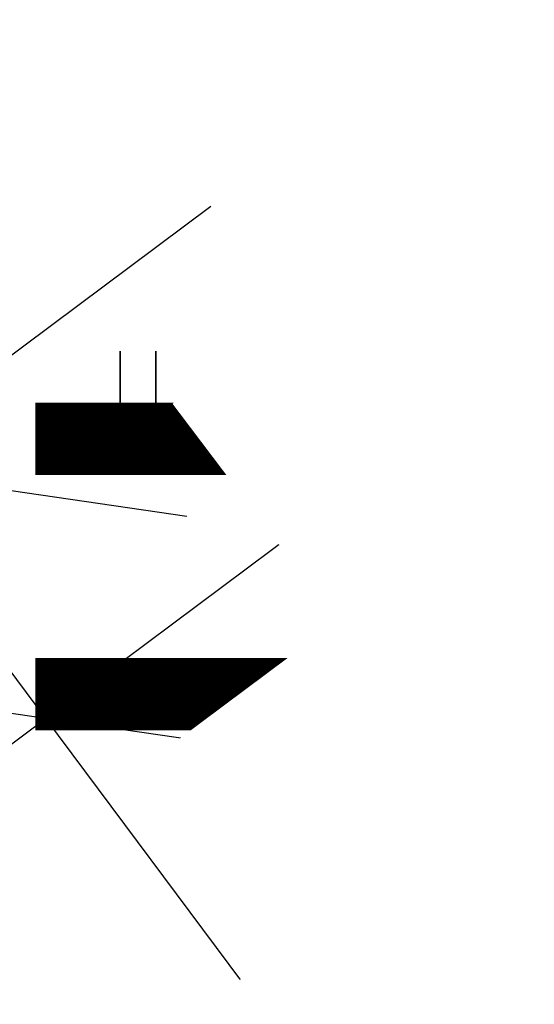
# Model space of a CAD drawing. Extents: x 546529 to 569310, y 6559450 to 6582231.
# Drawn here: x 550938 to 550945, y 6579872 to 6579885 of the extents above; entities that cross this region are included whole.
import ezdxf

# ---------------------------------------------------------------- set-up
doc = ezdxf.new("R2010")
doc.units = 0
doc.header["$MEASUREMENT"] = 0
doc.header["$XCLIPFRAME"] = 2
for name, pattern in [('KOLVIK', [1.25, 0.25, -1]), ('Krundi hoonestusala', [3.5, 2, -0.5, 0.5, -0.5]), ('Wipeout_Contour', [1, 0, -1])]:
    doc.linetypes.add(name, pattern=pattern)
for name, color, linetype in [('AED', 7, 'Continuous'), ('HALJASTUS', 7, 'Continuous'), ('HOONE', 7, 'Continuous'), ('Hoonestusala', 7, 'Continuous'), ('Istutatav k_rghaljastus', 7, 'Continuous'), ('Kontaktvööndi alus', 7, 'Continuous'), ('KORGUS', 7, 'Continuous'), ('M__tketid', 7, 'Continuous'), ('PIIR', 7, 'Continuous'), ('Piir_planeeringu ala.DP', 7, 'Continuous'), ('Piirangud', 7, 'Continuous'), ('PUU', 7, 'Continuous'), ('Situatsiooniskeemi alus', 7, 'Continuous'), ('Situatsiooniskeemi asjad', 7, 'Continuous'), ('TEE', 7, 'Continuous'), ('Uus hoonestus', 7, 'Continuous'), ('Uuspiir', 7, 'Continuous')]:
    doc.layers.add(name, color=color, linetype=linetype)
doc.styles.add('GENERATED_STYLE_4', font='txt', dxfattribs={"width": 0.92})
doc.styles.get("Standard").update_dxf_attribs({"font": 'txt', "bigfont": 'BIGFONT.SHX'})
doc.linetypes.add('aed', pattern='A,0,[9,01 Situatsiooniskeem1.Shx,S=0.396825,R=0,X=0,Y=0],-50,0', length=50)
doc.linetypes.add('Piir_Planeeringu ala', pattern='A,0,[1,01 Situatsiooniskeem1.Shx,S=0.277778,R=0,X=0,Y=0],-41,0', length=41)
doc.dimstyles.new('GENERATED_STYLE__2', dxfattribs={"dimtxt": 10, "dimasz": 5.7, "dimexe": 0.18, "dimexo": 0, "dimgap": 0.09, "dimtad": 1, "dimdec": 1, "dimzin": 0, "dimdsep": 46, "dimtxsty": 'GENERATED_STYLE_4', "dimblk": 'ARROWHEAD_6', "dimblk1": 'ARROWHEAD_6', "dimblk2": 'ARROWHEAD_6', "dimcen": 0.09, "dimclrd": 7, "dimclre": 7, "dimclrt": 7, "dimadec": 0, "dimazin": 0, "dimtfac": 1, "dimtdec": 4, "dimtmove": 0, "dimatfit": 3, "dimfxl": 0, "dimtolj": 1, "dimtzin": 0, "dimarcsym": 0})
doc.dimstyles.new('GENERATED_STYLE__3', dxfattribs={"dimtxt": 10, "dimasz": 5.7, "dimexe": 0.18, "dimexo": 0, "dimgap": 0.09, "dimtad": 1, "dimdec": 1, "dimzin": 0, "dimdsep": 46, "dimtxsty": 'Standard', "dimblk": 'ARROWHEAD_6', "dimblk1": 'ARROWHEAD_6', "dimblk2": 'ARROWHEAD_6', "dimcen": 0.09, "dimclrd": 7, "dimclre": 7, "dimclrt": 7, "dimadec": 0, "dimazin": 0, "dimtfac": 1, "dimtdec": 4, "dimtmove": 0, "dimatfit": 3, "dimfxl": 0, "dimtolj": 1, "dimtzin": 0, "dimarcsym": 0})
picture_1 = doc.add_image_def('image1.tif', size_in_pixel=(1280, 757))

# ---------------------------------------------------------------- blocks, each defined once
blk = doc.blocks.new('Tree 3D 01')
at = {"layer": 'Istutatav k_rghaljastus', "linetype": 'Continuous', "lineweight": 0}
blk.add_hatch(color=97, dxfattribs=at).paths.add_polyline_path([(-0.295, -1.899), (-0.163, -1.923), (-0.103, -1.863), (-0.061, -1.851), (0.005, -1.857), (-0.007, -1.911), (0.059, -1.893), (0.047, -1.827), (0.041, -1.761), (0.089, -1.803), (0.107, -1.857), (0.167, -1.833), (0.245, -1.869), (0.287, -1.893), (0.261, -1.924), (0.345, -1.908), (0.335, -1.875), (0.359, -1.845), (0.433, -1.887), (0.461, -1.935), (0.503, -1.947), (0.557, -1.911), (0.545, -1.887), (0.647, -1.779), (0.701, -1.749), (0.793, -1.754), (0.784, -1.785), (0.79, -1.815), (0.844, -1.779), (0.814, -1.689), (0.778, -1.641), (0.838, -1.623), (0.874, -1.647), (0.85, -1.683), (0.915, -1.69), (0.976, -1.701), (0.994, -1.581), (1.073, -1.589), (1.123, -1.552), (1.095, -1.468), (1.06, -1.433), (1.086, -1.398), (1.13, -1.407), (1.182, -1.459), (1.287, -1.468), (1.339, -1.433), (1.444, -1.162), (1.785, -0.796), (1.907, -0.446), (1.895, -0.178), (1.855, 0.226), (1.933, 0.444), (1.977, 0.444), (1.994, 0.496), (1.942, 0.54), (1.82, 0.776), (1.689, 1.011), (1.601, 1.011), (1.567, 1.049), (1.608, 1.063), (1.636, 1.099), (1.575, 1.195), (1.339, 1.334), (1.182, 1.465), (1.104, 1.684), (0.892, 1.849), (0.784, 1.873), (0.695, 1.807), (0.593, 1.915), (0.305, 1.987), (0.085, 1.989), (-0.301, 1.891), (-0.373, 1.873), (-0.547, 1.873), (-0.684, 1.843), (-0.864, 1.765), (-1.038, 1.687), (-1.174, 1.656), (-1.38, 1.429), (-1.518, 1.231), (-1.536, 1.165), (-1.554, 1.189), (-1.59, 1.183), (-1.584, 1.129), (-1.638, 1.069), (-1.65, 0.925), (-1.71, 0.853), (-1.716, 0.692), (-1.716, 0.578), (-1.794, 0.476), (-1.836, 0.428), (-1.8, 0.392), (-1.788, 0.434), (-1.74, 0.452), (-1.728, 0.356), (-1.842, 0.23), (-1.956, 0.146), (-1.992, 0.038), (-1.956, -0.016), (-1.878, -0.034), (-1.854, -0.064), (-1.926, -0.112), (-1.878, -0.172), (-1.914, -0.196), (-1.962, -0.166), (-1.932, -0.25), (-1.842, -0.286), (-1.871, -0.386), (-1.92, -0.411), (-1.91, -0.464), (-1.861, -0.469), (-1.847, -0.508), (-1.891, -0.538), (-1.871, -0.606), (-1.842, -0.582), (-1.793, -0.606), (-1.788, -0.66), (-1.832, -0.684), (-1.798, -0.747), (-1.764, -0.738), (-1.774, -0.816), (-1.817, -0.811), (-1.881, -0.84), (-1.881, -0.908), (-1.847, -0.928), (-1.823, -0.882), (-1.833, -0.862), (-1.808, -0.85), (-1.764, -0.884), (-1.72, -0.869), (-1.7, -0.908), (-1.725, -0.947), (-1.671, -1.011), (-1.7, -1.035), (-1.749, -1.084), (-1.705, -1.172), (-1.662, -1.142), (-1.661, -1.084), (-1.598, -1.074), (-1.593, -1.147), (-1.539, -1.167), (-1.446, -1.149), (-1.404, -1.161), (-1.338, -1.179), (-1.32, -1.245), (-1.38, -1.263), (-1.47, -1.227), (-1.506, -1.269), (-1.47, -1.311), (-1.458, -1.281), (-1.404, -1.287), (-1.398, -1.329), (-1.404, -1.389), (-1.344, -1.401), (-1.35, -1.359), (-1.32, -1.323), (-1.194, -1.335), (-1.188, -1.383), (-1.236, -1.419), (-1.236, -1.479), (-1.158, -1.437), (-1.068, -1.425), (-1.02, -1.449), (-1.05, -1.485), (-1.104, -1.485), (-1.068, -1.533), (-0.996, -1.527), (-0.936, -1.497), (-0.954, -1.545), (-0.948, -1.593), (-0.876, -1.599), (-0.888, -1.551), (-0.81, -1.545), (-0.774, -1.599), (-0.768, -1.659), (-0.822, -1.671), (-0.858, -1.659), (-0.888, -1.695), (-0.816, -1.761), (-0.69, -1.743), (-0.642, -1.827), (-0.571, -1.785), (-0.487, -1.815), (-0.349, -1.809), (-0.277, -1.815), (-0.277, -1.845), (-0.325, -1.851)], flags=0)
at = {"layer": 'Istutatav k_rghaljastus', "linetype": 'Continuous'}
for p, q in [((-0.301, 1.891), (0.085, 1.989)), ((0.085, 1.989), (0.305, 1.987)), ((0.305, 1.987), (0.593, 1.915)), ((0.593, 1.915), (0.695, 1.807)), ((-0.864, 1.765), (-0.684, 1.843)), ((-0.684, 1.843), (-0.547, 1.873)), ((-0.547, 1.873), (-0.373, 1.873)), ((-0.373, 1.873), (-0.301, 1.891)), ((0.695, 1.807), (0.784, 1.873)), ((0.784, 1.873), (0.892, 1.849)), ((0.892, 1.849), (1.104, 1.684)), ((-1.38, 1.429), (-1.174, 1.656)), ((-1.174, 1.656), (-1.038, 1.687)), ((-1.038, 1.687), (-0.864, 1.765)), ((1.104, 1.684), (1.182, 1.465)), ((-1.518, 1.231), (-1.38, 1.429)), ((1.182, 1.465), (1.339, 1.334)), ((1.339, 1.334), (1.575, 1.195)), ((-1.59, 1.183), (-1.554, 1.189)), ((-1.584, 1.129), (-1.59, 1.183)), ((-1.554, 1.189), (-1.536, 1.165)), ((-1.536, 1.165), (-1.518, 1.231)), ((1.575, 1.195), (1.636, 1.099)), ((-1.65, 0.925), (-1.638, 1.069)), ((-1.638, 1.069), (-1.584, 1.129)), ((1.608, 1.063), (1.567, 1.049)), ((1.567, 1.049), (1.601, 1.011)), ((1.601, 1.011), (1.689, 1.011)), ((1.636, 1.099), (1.608, 1.063)), ((1.689, 1.011), (1.82, 0.776)), ((-1.71, 0.853), (-1.65, 0.925)), ((-1.716, 0.692), (-1.71, 0.853)), ((1.82, 0.776), (1.942, 0.54)), ((-1.716, 0.578), (-1.716, 0.692)), ((-1.794, 0.476), (-1.716, 0.578)), ((1.942, 0.54), (1.994, 0.496)), ((-1.836, 0.428), (-1.794, 0.476)), ((-1.8, 0.392), (-1.836, 0.428)), ((-1.788, 0.434), (-1.8, 0.392)), ((-1.74, 0.452), (-1.788, 0.434)), ((-1.728, 0.356), (-1.74, 0.452)), ((1.933, 0.444), (1.855, 0.226)), ((1.977, 0.444), (1.933, 0.444)), ((1.994, 0.496), (1.977, 0.444)), ((-1.842, 0.23), (-1.728, 0.356)), ((-1.992, 0.038), (-1.956, 0.146)), ((-1.956, 0.146), (-1.842, 0.23)), ((1.855, 0.226), (1.895, -0.178)), ((-1.956, -0.016), (-1.992, 0.038)), ((-1.878, -0.034), (-1.956, -0.016)), ((-1.926, -0.112), (-1.854, -0.064)), ((-1.878, -0.172), (-1.926, -0.112)), ((-1.854, -0.064), (-1.776, -0.1)), ((-1.932, -0.25), (-1.962, -0.166)), ((-1.962, -0.166), (-1.914, -0.196)), ((-1.842, -0.286), (-1.932, -0.25)), ((-1.914, -0.196), (-1.878, -0.172)), ((1.895, -0.178), (1.907, -0.446)), ((-1.758, -0.274), (-1.842, -0.286)), ((-1.788, -0.358), (-1.746, -0.346)), ((-1.782, -0.406), (-1.788, -0.358)), ((-1.716, -0.316), (-1.758, -0.274)), ((-1.746, -0.346), (-1.722, -0.376)), ((-1.722, -0.376), (-1.716, -0.316)), ((-1.871, -0.386), (-1.92, -0.411)), ((-1.92, -0.411), (-1.91, -0.464)), ((-1.91, -0.464), (-1.861, -0.469)), ((-1.876, -0.435), (-1.861, -0.406)), ((-1.861, -0.469), (-1.876, -0.435)), ((-1.861, -0.406), (-1.871, -0.386)), ((-1.746, -0.514), (-1.782, -0.406)), ((1.907, -0.446), (1.785, -0.796)), ((-1.847, -0.508), (-1.891, -0.538)), ((-1.891, -0.538), (-1.871, -0.606)), ((-1.871, -0.606), (-1.842, -0.582)), ((-1.842, -0.582), (-1.793, -0.606)), ((-1.793, -0.606), (-1.788, -0.66)), ((-1.758, -0.568), (-1.746, -0.514)), ((-1.662, -0.658), (-1.758, -0.568)), ((-1.788, -0.66), (-1.832, -0.684)), ((-1.832, -0.684), (-1.798, -0.747)), ((-1.798, -0.747), (-1.764, -0.738)), ((-1.764, -0.738), (-1.749, -0.689)), ((-1.749, -0.689), (-1.715, -0.645)), ((-1.817, -0.811), (-1.881, -0.84)), ((-1.881, -0.84), (-1.881, -0.908)), ((-1.847, -0.928), (-1.823, -0.882)), ((-1.833, -0.862), (-1.808, -0.85)), ((-1.823, -0.882), (-1.833, -0.862)), ((-1.774, -0.816), (-1.817, -0.811)), ((-1.808, -0.85), (-1.764, -0.884)), ((-1.764, -0.884), (-1.72, -0.869)), ((-1.72, -0.869), (-1.7, -0.908)), ((-1.566, -0.891), (-1.506, -0.843)), ((-1.506, -0.843), (-1.536, -0.777)), ((1.785, -0.796), (1.444, -1.162)), ((-1.881, -0.908), (-1.847, -0.928)), ((-1.7, -0.908), (-1.725, -0.947)), ((-1.725, -0.947), (-1.671, -1.011)), ((-1.596, -0.921), (-1.566, -0.891)), ((-1.548, -0.945), (-1.596, -0.921)), ((-1.488, -0.909), (-1.548, -0.945)), ((-1.434, -0.933), (-1.488, -0.909)), ((-1.482, -0.993), (-1.464, -0.951)), ((-1.428, -0.975), (-1.482, -0.993)), ((-1.464, -0.951), (-1.434, -0.933)), ((-1.416, -1.017), (-1.428, -0.975)), ((-1.7, -1.035), (-1.749, -1.084)), ((-1.749, -1.084), (-1.705, -1.172)), ((-1.671, -1.011), (-1.7, -1.035)), ((-1.662, -1.142), (-1.661, -1.084)), ((-1.661, -1.084), (-1.598, -1.074)), ((-1.598, -1.074), (-1.593, -1.147)), ((-1.428, -1.107), (-1.464, -1.053)), ((-1.464, -1.053), (-1.38, -1.065)), ((-1.446, -1.149), (-1.428, -1.107)), ((-1.356, -1.029), (-1.416, -1.017)), ((-1.38, -1.065), (-1.368, -1.107)), ((-1.368, -1.107), (-1.338, -1.077)), ((-1.338, -1.077), (-1.356, -1.029)), ((-1.188, -1.071), (-1.218, -1.131)), ((-1.218, -1.131), (-1.17, -1.173)), ((-1.17, -1.173), (-1.188, -1.071)), ((-1.076, -1.103), (-1.091, -1.162)), ((-1.032, -1.128), (-1.076, -1.103)), ((-0.983, -1.157), (-1.032, -1.128)), ((-1.705, -1.172), (-1.662, -1.142)), ((-1.593, -1.147), (-1.539, -1.167)), ((-1.47, -1.227), (-1.506, -1.269)), ((-1.38, -1.263), (-1.47, -1.227)), ((-1.404, -1.161), (-1.446, -1.149)), ((-1.338, -1.179), (-1.404, -1.161)), ((-1.32, -1.245), (-1.38, -1.263)), ((-1.23, -1.281), (-1.338, -1.179)), ((-1.091, -1.162), (-1.061, -1.235)), ((-1.061, -1.235), (-1.052, -1.186)), ((-1.052, -1.186), (-1.003, -1.196)), ((-1.003, -1.196), (-0.978, -1.284)), ((-0.964, -1.216), (-0.983, -1.157)), ((-0.944, -1.22), (-0.964, -1.216)), ((-0.905, -1.22), (-0.944, -1.22)), ((-0.896, -1.289), (-0.905, -1.22)), ((1.444, -1.162), (1.339, -1.433)), ((-1.506, -1.269), (-1.47, -1.311)), ((-1.47, -1.311), (-1.458, -1.281)), ((-1.458, -1.281), (-1.404, -1.287)), ((-1.404, -1.287), (-1.398, -1.329)), ((-1.398, -1.329), (-1.404, -1.389)), ((-1.404, -1.389), (-1.344, -1.401)), ((-1.35, -1.359), (-1.32, -1.323)), ((-1.344, -1.401), (-1.35, -1.359)), ((-1.236, -1.419), (-1.188, -1.383)), ((-1.194, -1.335), (-1.23, -1.281)), ((-1.188, -1.383), (-1.194, -1.335)), ((-0.978, -1.284), (-0.896, -1.289)), ((-1.236, -1.479), (-1.236, -1.419)), ((-1.158, -1.437), (-1.236, -1.479)), ((-1.068, -1.425), (-1.158, -1.437)), ((-1.068, -1.533), (-1.104, -1.485)), ((-1.104, -1.485), (-1.05, -1.485)), ((-1.02, -1.449), (-1.068, -1.425)), ((-1.05, -1.485), (-1.02, -1.449)), ((-0.954, -1.545), (-0.936, -1.497)), ((-0.936, -1.497), (-0.882, -1.473)), ((-0.882, -1.473), (-0.84, -1.449)), ((-0.84, -1.449), (-0.864, -1.431)), ((1.086, -1.398), (1.06, -1.433)), ((1.06, -1.433), (1.095, -1.468)), ((1.13, -1.407), (1.086, -1.398)), ((1.095, -1.468), (1.123, -1.552)), ((1.182, -1.459), (1.13, -1.407)), ((1.287, -1.468), (1.182, -1.459)), ((1.339, -1.433), (1.287, -1.468)), ((-0.996, -1.527), (-1.068, -1.533)), ((-0.948, -1.593), (-0.954, -1.545)), ((-0.876, -1.599), (-0.948, -1.593)), ((-0.81, -1.545), (-0.888, -1.551)), ((-0.888, -1.551), (-0.876, -1.599)), ((-0.774, -1.599), (-0.81, -1.545)), ((-0.768, -1.659), (-0.774, -1.599)), ((0.838, -1.623), (0.778, -1.641)), ((0.778, -1.641), (0.814, -1.689)), ((0.874, -1.647), (0.838, -1.623)), ((0.994, -1.581), (0.976, -1.701)), ((1.073, -1.589), (0.994, -1.581)), ((1.123, -1.552), (1.073, -1.589)), ((-0.984, -1.647), (-1.038, -1.647)), ((-1.038, -1.647), (-1.034, -1.7)), ((-1.034, -1.7), (-0.964, -1.737)), ((-0.948, -1.683), (-0.984, -1.647)), ((-0.964, -1.737), (-0.948, -1.683)), ((-0.888, -1.695), (-0.858, -1.659)), ((-0.816, -1.761), (-0.888, -1.695)), ((-0.858, -1.659), (-0.822, -1.671)), ((-0.822, -1.671), (-0.768, -1.659)), ((-0.69, -1.743), (-0.816, -1.761)), ((-0.642, -1.827), (-0.69, -1.743)), ((-0.205, -1.779), (-0.193, -1.719)), ((-0.193, -1.719), (-0.145, -1.695)), ((-0.145, -1.695), (-0.097, -1.707)), ((0.089, -1.803), (0.041, -1.761)), ((0.041, -1.761), (0.047, -1.827)), ((0.701, -1.749), (0.647, -1.779)), ((0.793, -1.754), (0.701, -1.749)), ((0.784, -1.785), (0.793, -1.754)), ((0.814, -1.689), (0.844, -1.779)), ((0.85, -1.683), (0.874, -1.647)), ((0.915, -1.69), (0.85, -1.683)), ((0.976, -1.701), (0.915, -1.69)), ((-0.571, -1.785), (-0.642, -1.827)), ((-0.487, -1.815), (-0.571, -1.785)), ((-0.349, -1.809), (-0.487, -1.815)), ((-0.277, -1.815), (-0.349, -1.809)), ((-0.325, -1.851), (-0.277, -1.845)), ((-0.295, -1.899), (-0.325, -1.851)), ((-0.277, -1.845), (-0.277, -1.815)), ((-0.169, -1.815), (-0.205, -1.779)), ((-0.073, -1.803), (-0.169, -1.815)), ((-0.103, -1.863), (-0.163, -1.923)), ((-0.061, -1.851), (-0.073, -1.803)), ((0.005, -1.857), (-0.061, -1.851)), ((-0.007, -1.911), (0.005, -1.857)), ((0.059, -1.893), (-0.007, -1.911)), ((0.047, -1.827), (0.059, -1.893)), ((0.107, -1.857), (0.089, -1.803)), ((0.167, -1.833), (0.107, -1.857)), ((0.245, -1.869), (0.167, -1.833)), ((0.287, -1.893), (0.245, -1.869)), ((0.261, -1.924), (0.287, -1.893)), ((0.359, -1.845), (0.335, -1.875)), ((0.335, -1.875), (0.345, -1.908)), ((0.433, -1.887), (0.359, -1.845)), ((0.461, -1.935), (0.433, -1.887)), ((0.647, -1.779), (0.545, -1.887)), ((0.545, -1.887), (0.557, -1.911)), ((0.79, -1.815), (0.784, -1.785)), ((0.844, -1.779), (0.79, -1.815)), ((-0.163, -1.923), (-0.295, -1.899)), ((0.119, -1.917), (0.083, -1.995)), ((0.083, -1.995), (0.161, -1.971)), ((0.161, -1.917), (0.119, -1.917)), ((0.161, -1.971), (0.161, -1.917)), ((0.345, -1.908), (0.261, -1.924)), ((0.503, -1.947), (0.461, -1.935)), ((0.557, -1.911), (0.503, -1.947))]:
    blk.add_line(p, q, dxfattribs=at)
blk = doc.blocks.new('*D20', base_point=(516070.962, 6163380.133))
at = {"layer": 'M__tketid', "linetype": 'Continuous'}
for p, q in [((550944.661, 6579899.669), (550951.388, 6579890.651)), ((550947.414, 6579890.961), (550948.635, 6579899.358)), ((550951.631, 6579897.851), (550948.025, 6579895.16)), ((550948.025, 6579895.16), (550920.747, 6579874.81)), ((550917.383, 6579879.319), (550924.11, 6579870.302)), ((550921.357, 6579879.009), (550920.136, 6579870.612)), ((550920.747, 6579874.81), (550917.14, 6579872.119))]:
    blk.add_line(p, q, dxfattribs=at)
at = {"color": 254, "linetype": 'Wipeout_Contour', "lineweight": 0, "ltscale": 26411757.8257762}
blk.add_wipeout([(550948.873, 6579896.083), (550977.845, 6579917.696), (550968.875, 6579929.719), (550939.904, 6579908.106)], dxfattribs=at).dxf.layer = 'M__tketid'
at = {"layer": 'M__tketid', "insert": (550949.233, 6579898.557), "char_height": 10, "attachment_point": 7, "rotation": 36.7236, "style": 'GENERATED_STYLE_4'}
blk.add_mtext('{34.0}', dxfattribs=at)
blk = doc.blocks.new('ARROWHEAD_6')
at = {"color": 0, "linetype": 'Continuous', "lineweight": 0}
for p, q in [((-0.5, -0.5), (0.5, 0.5)), ((0, 0), (-1, 0))]:
    blk.add_line(p, q, dxfattribs=at)
blk = doc.blocks.new('*D22', base_point=(516070.962, 6163380.133))
at = {"layer": 'M__tketid', "linetype": 'Continuous'}
for p, q in [((550920.967, 6579844.872), (550923.695, 6579841.293)), ((550919.221, 6579837.883), (550928.168, 6579844.703)), ((550927.899, 6579840.726), (550919.49, 6579841.86)), ((550923.695, 6579841.293), (550930.969, 6579831.75)), ((550926.496, 6579828.34), (550935.443, 6579835.16)), ((550926.765, 6579832.317), (550935.174, 6579831.182)), ((550930.969, 6579831.75), (550933.697, 6579828.171))]:
    blk.add_line(p, q, dxfattribs=at)
at = {"color": 254, "linetype": 'Wipeout_Contour', "lineweight": 0, "ltscale": 26411528.74888838}
blk.add_wipeout([(550904.391, 6579867.002), (550924.02, 6579841.249), (550935.95, 6579850.343), (550916.32, 6579876.095)], dxfattribs=at).dxf.layer = 'M__tketid'
at = {"layer": 'M__tketid', "insert": (550906.868, 6579866.667), "char_height": 10, "attachment_point": 7, "rotation": 307.3163}
blk.add_mtext('{12.0}', dxfattribs=at)
blk = doc.blocks.new('*D25', base_point=(516070.962, 6163380.133))
at = {"layer": 'M__tketid', "linetype": 'Continuous'}
for p, q in [((550936.416, 6579878.873), (550933.725, 6579882.48)), ((550940.925, 6579882.236), (550931.908, 6579875.509)), ((550932.218, 6579879.484), (550940.615, 6579878.262)), ((550943.317, 6579879.03), (550934.299, 6579872.303)), ((550938.808, 6579875.667), (550936.416, 6579878.873)), ((550943.006, 6579875.056), (550934.609, 6579876.277)), ((550941.499, 6579872.06), (550938.808, 6579875.667))]:
    blk.add_line(p, q, dxfattribs=at)
at = {"color": 254, "linetype": 'Wipeout_Contour', "lineweight": 0, "ltscale": 26411582.74012394}
blk.add_wipeout([(550939.731, 6579874.818), (550954.415, 6579855.135), (550966.438, 6579864.104), (550951.754, 6579883.787)], dxfattribs=at).dxf.layer = 'M__tketid'
at = {"layer": 'M__tketid', "insert": (550942.205, 6579874.458), "char_height": 10, "attachment_point": 7, "rotation": 306.7236}
blk.add_mtext('{4.0}', dxfattribs=at)
blk = doc.blocks.new('*D26', base_point=(516070.962, 6163380.133))
at = {"layer": 'M__tketid', "linetype": 'Continuous'}
for p, q in [((550968.55, 6579865.755), (550962.171, 6579875.021)), ((550966.13, 6579874.56), (550964.591, 6579866.216)), ((550965.36, 6579870.388), (550969.067, 6579872.94)), ((550965.255, 6579863.487), (550958.876, 6579872.753)), ((550961.296, 6579863.948), (550962.836, 6579872.292)), ((550962.066, 6579868.12), (550965.36, 6579870.388)), ((550958.359, 6579865.568), (550962.066, 6579868.12))]:
    blk.add_line(p, q, dxfattribs=at)
at = {"color": 254, "linetype": 'Wipeout_Contour', "lineweight": 0, "ltscale": 26411573.77596533}
blk.add_wipeout([(550941.898, 6579854.518), (550962.125, 6579868.443), (550953.62, 6579880.798), (550933.393, 6579866.873)], dxfattribs=at).dxf.layer = 'M__tketid'
at = {"layer": 'M__tketid', "insert": (550942.352, 6579856.977), "char_height": 10, "attachment_point": 7, "rotation": 34.545}
blk.add_mtext('{4.0}', dxfattribs=at)
blk = doc.blocks.new('*D27', base_point=(516070.962, 6163380.133))
at = {"layer": 'M__tketid', "linetype": 'Continuous'}
for p, q in [((550952.204, 6579863.751), (550954.918, 6579860.161)), ((550950.431, 6579856.769), (550959.404, 6579863.554)), ((550959.12, 6579859.578), (550950.715, 6579860.745)), ((550954.918, 6579860.161), (550959.756, 6579853.761)), ((550955.27, 6579850.369), (550964.243, 6579857.154)), ((550955.554, 6579854.345), (550963.959, 6579853.178)), ((550959.756, 6579853.761), (550962.47, 6579850.172))]:
    blk.add_line(p, q, dxfattribs=at)
at = {"color": 254, "linetype": 'Wipeout_Contour', "lineweight": 0, "ltscale": 26411602.80478054}
blk.add_wipeout([(550940.433, 6579879.704), (550955.243, 6579860.116), (550967.208, 6579869.163), (550952.398, 6579888.75)], dxfattribs=at).dxf.layer = 'M__tketid'
at = {"layer": 'M__tketid', "insert": (550942.909, 6579879.36), "char_height": 10, "attachment_point": 7, "rotation": 307.0928}
blk.add_mtext('{8.0}', dxfattribs=at)

msp = doc.modelspace()

# ---------------------------------------------------------------- hatches: boundary and pattern name
at = {"layer": 'HALJASTUS', "linetype": 'Continuous', "lineweight": 0}
msp.add_hatch(color=87, dxfattribs=at).paths.add_polyline_path([(550883.385, 6579858.714), (550892.866, 6579845.273), (550894.947, 6579846.362), (550907.715, 6579854.718), (550908.654, 6579853.027), (550905.327, 6579851.031), (550900.236, 6579847.572), (550896.011, 6579844.296), (550894.387, 6579843.05), (550906.595, 6579825.444), (550907.618, 6579825.532), (550913.265, 6579826.018, 0.102453), (550919.226, 6579827.73, 0.02924), (550920.564, 6579828.554, 0.006321), (550923.286, 6579830.532, 0.006389), (550928.844, 6579834.758, 0.004781), (550938.952, 6579842.836, -0.008947), (550950.673, 6579852.097, -0.004343), (550956.694, 6579856.539, -0.025681), (550962.805, 6579860.434, 0.012407), (550966.603, 6579862.72, 0.02655), (550969.481, 6579864.799), (550970.494, 6579865.62), (550970.985, 6579866.017), (550967.054, 6579871.849, 0.004633), (550963.409, 6579877.182, 0.003347), (550960.193, 6579881.694, 0.012658), (550958.168, 6579884.373, 0.01897), (550953.394, 6579889.844, 0.013355), (550950.483, 6579892.787), (550947.442, 6579895.711), (550945.123, 6579897.942), (550902.827, 6579872.086), (550896.713, 6579867.838)], flags=0)
at = {"layer": 'Hoonestusala', "linetype": 'Continuous', "lineweight": 35}
h = msp.add_hatch(dxfattribs=at)
h.set_pattern_fill('DP_hoonestussala_0002', color=143, style=0, pattern_type=2)
h.set_pattern_definition([(45, (516070.9617, 6163380.133), (-1.414213562, 1.414213562), [])])
h.paths.add_polyline_path([(550929.601, 6579868.798), (550940.47, 6579849.275), (550940.996, 6579849.635), (550963.222, 6579866.44), (550950.741, 6579884.569)], flags=0)
at = {"layer": 'Kontaktvööndi alus', "linetype": 'Continuous', "lineweight": 70}
for points in [[(550951.68, 6579890.26), (550927.75, 6579910.64), (550906.83, 6579888.46), (550903.2, 6579892.67), (550877.66, 6579874.62), (550897.07, 6579849.52)], [(550895.13, 6579848.05), (550915.03, 6579819.6), (550970.97, 6579862.24), (550951.68, 6579890.26)]]:
    msp.add_hatch(color=54, dxfattribs=at).paths.add_polyline_path(points, flags=0)
at = {"layer": 'Piirangud', "linetype": 'Continuous', "lineweight": 0}
h = msp.add_hatch(dxfattribs=at)
h.set_pattern_fill('Lines___Angled_0002', color=21, style=0, pattern_type=2)
h.set_pattern_definition([(45, (516070.9617, 6163380.133), (-4.59619391, 4.59619391), [])])
h.paths.add_polyline_path([(550877.455, 6579852.049), (550885.674, 6579840.244), (550885.561, 6579840.201), (550886.943, 6579838.209), (550878.558, 6579832.757), (550879.649, 6579831.08), (550879.706, 6579831.117), (550880.097, 6579830.488), (550888.628, 6579835.781), (550889.589, 6579834.396), (550891.104, 6579832.234), (550896.914, 6579824.098), (550901.382, 6579817.68), (550901.398, 6579817.69), (550904.028, 6579813.891), (550904.452, 6579814.206), (550907.747, 6579809.494), (550910.402, 6579811.515), (550914.687, 6579805.598), (550917.927, 6579807.945), (550917.465, 6579808.583), (550917.6, 6579808.669), (550915.434, 6579812.036), (550916.531, 6579812.702), (550916.63, 6579812.554), (550918.483, 6579809.986), (550921.846, 6579812.161), (550919.914, 6579814.839), (550918.175, 6579817.432), (550922.242, 6579820.527), (550925.534, 6579814.836), (550927.265, 6579815.838), (550923.846, 6579821.749), (550973.226, 6579859.338), (550974.839, 6579857.144), (550976.45, 6579858.328), (550974.817, 6579860.55), (550975.366, 6579860.967), (550975.9, 6579860.168), (550989.724, 6579840.102), (550990.553, 6579843.131), (550978.415, 6579860.793), (550977.336, 6579862.467), (550978.686, 6579863.494), (550977.474, 6579865.086), (550976.25, 6579864.153), (550975.367, 6579865.524), (550978.385, 6579867.746), (550977.199, 6579869.357), (550976.772, 6579869.042), (550976.349, 6579869.647), (550974.229, 6579868.165), (550960.603, 6579887.043), (550963.232, 6579889.672), (550961.818, 6579891.087), (550957.985, 6579887.253), (550972.419, 6579867.255), (550970.732, 6579866.109), (550970.624, 6579866.255), (550957.159, 6579885.997), (550951.889, 6579892.005), (550945.714, 6579897.615), (550944.369, 6579896.135), (550950.46, 6579890.601), (550955.575, 6579884.769), (550968.992, 6579865.099), (550968.994, 6579865.096), (550966.797, 6579865.384), (550941.057, 6579846.843), (550934.98, 6579842.219), (550920.119, 6579832.707), (550918.24, 6579831.441), (550914.585, 6579837.76), (550916.194, 6579838.3, 1), (550914.921, 6579842.092), (550912.541, 6579841.294), (550912.102, 6579842.052), (550913.616, 6579843.563, 0.399694), (550913.651, 6579844.941, 0.624096), (550911.951, 6579845.523), (550910.75, 6579844.32), (550908.49, 6579847.758), (550913.456, 6579847.374, 1), (550913.765, 6579851.362), (550905.713, 6579851.985), (550898.874, 6579862.394), (550898.906, 6579867.297, 0.931466), (550894.928, 6579867.605), (550888.1, 6579862.111), (550887.858, 6579862.466), (550885.489, 6579860.64), (550885.098, 6579861.217), (550883.531, 6579859.964), (550883.966, 6579859.323), (550883.546, 6579859.048), (550883.678, 6579858.846), (550882.438, 6579857.82), (550890.584, 6579847.966), (550894.737, 6579841.398), (550894.684, 6579833.22), (550903.271, 6579821.362), (550902.648, 6579820.943), (550888.966, 6579840.911), (550880.092, 6579854.407), (550878.42, 6579853.308), (550878.685, 6579852.905)], flags=0)
h.paths.add_polyline_path([(550889.644, 6579859.847), (550894.881, 6579863.503), (550894.811, 6579852.829), (550894.41, 6579852.86)], flags=0)
h.paths.add_polyline_path([(550904.08, 6579838.453), (550898.769, 6579846.373), (550898.783, 6579848.51), (550905.969, 6579847.954), (550909.307, 6579842.874), (550905.302, 6579838.863)], flags=0)
h.paths.add_polyline_path([(550903.191, 6579852.181), (550898.809, 6579852.52), (550898.85, 6579858.788)], flags=0)
h.paths.add_polyline_path([(550899.903, 6579832.832), (550900.11, 6579832.901), (550900.524, 6579832.246), (550901.296, 6579830.909)], flags=0)
h.paths.add_polyline_path([(550903.778, 6579819.293), (550904.445, 6579819.741), (550904.608, 6579819.516), (550903.944, 6579819.051)], flags=0)
h.paths.add_polyline_path([(550906.057, 6579815.401), (550907.052, 6579816.141), (550909.229, 6579813.135), (550908.193, 6579812.346)], flags=0)
h.paths.add_polyline_path([(550906.389, 6579835.009), (550912.65, 6579837.111), (550916.577, 6579830.322), (550911.724, 6579827.054)], flags=0)
h.paths.add_polyline_path([(550912.837, 6579825.393), (550917.58, 6579828.586), (550917.583, 6579828.582), (550912.895, 6579825.307)], flags=0)
h.paths.add_polyline_path([(550917.06, 6579819.096), (550915.05, 6579822.093), (550915.329, 6579822.301), (550919.398, 6579825.444), (550921.232, 6579822.273)], flags=0)
h.paths.add_polyline_path([(550922.837, 6579823.494), (550920.995, 6579826.677), (550933.918, 6579836.659), (550943.508, 6579843.817), (550960.268, 6579855.916), (550970.822, 6579862.609), (550972.041, 6579860.95)], flags=0)
h.paths.add_polyline_path([(550973.633, 6579862.161), (550972.56, 6579863.621), (550973.301, 6579864.054), (550974.252, 6579862.632)], flags=0)
at = {"layer": 'TEE', "linetype": 'Continuous', "lineweight": 200}
msp.add_hatch(color=37, dxfattribs=at).paths.add_polyline_path([(550945.243, 6579846.428, 444965368.326971), (550945.244, 6579846.428), (550945.921, 6579846.952, 0.000154), (550947.896, 6579848.483, -0.003685), (550952.168, 6579851.78, -0.008868), (550958.292, 6579856.313, -0.014783), (550963.054, 6579859.443, -0.003767), (550964.702, 6579860.466, 0.000108), (550965.241, 6579860.799, 0.008017), (550970.621, 6579864.259), (550971.689, 6579864.972), (550970.985, 6579866.017), (550970.661, 6579865.755), (550970.494, 6579865.62, -0.021524), (550967.284, 6579863.171, -0.006101), (550966.603, 6579862.72, -0.009293), (550964.727, 6579861.559, -0.00623), (550962.805, 6579860.434, 0.001524), (550961.457, 6579859.65, 0.020156), (550956.694, 6579856.539, 0.001772), (550953.674, 6579854.331, 0.002171), (550950.673, 6579852.097, 0.005236), (550943.773, 6579846.728, 0.001444), (550938.952, 6579842.836, -0.002367), (550933.968, 6579838.813, -0.003308), (550928.844, 6579834.758, -0.003122), (550926.142, 6579832.675, -0.003614), (550923.286, 6579830.532, -0.006069), (550920.674, 6579828.632, -0.016953), (550919.924, 6579828.133, -0.014989), (550919.226, 6579827.73, -0.100943), (550913.606, 6579826.048, -0.005584), (550913.265, 6579826.018), (550913.263, 6579826.018), (550909.669, 6579825.709), (550907.617, 6579825.532), (550906.595, 6579825.444), (550907.171, 6579824.614), (550909.315, 6579824.783), (550910.377, 6579824.866), (550913.58, 6579825.119, 0.000043), (550913.685, 6579825.128, 0.032679), (550916.071, 6579825.483, 0.026608), (550917.836, 6579825.973, 0.074564), (550921.474, 6579827.932, 0.000172), (550921.798, 6579828.182, 0.000911), (550925.282, 6579830.891, 0.000453), (550928.732, 6579833.593, -0.001381), (550936.756, 6579839.85, -0.000103), (550937.404, 6579840.352, -0.000029), (550940.017, 6579842.377, -0.000044), (550942.63, 6579844.403), (550942.63, 6579844.403)], flags=0)

# ---------------------------------------------------------------- linework, layer by layer
at = {"layer": 'AED', "linetype": 'aed', "flags": 128}
msp.add_lwpolyline([(550922.487, 6579870.88), (550950.387, 6579890.278), (550944.063, 6579895.933)], dxfattribs=at)
at = {"layer": 'HALJASTUS', "color": 82, "linetype": 'KOLVIK', "lineweight": 35}
msp.add_open_spline([(550936.346, 6579880.515), (550937.121, 6579879.8), (550937.897, 6579879.085), (550938.673, 6579878.369), (550939.335, 6579877.759), (550940.684, 6579877.836), (550941.375, 6579878.405), (550942.029, 6579878.943), (550942.279, 6579879.88), (550942.9, 6579880.456), (550943.992, 6579881.469), (550945.191, 6579882.378), (550946.452, 6579883.205), (550946.801, 6579883.434), (550947.309, 6579883.744), (550947.669, 6579883.464), (550948.04, 6579883.176), (550948.224, 6579882.742), (550948.27, 6579882.33), (550948.303, 6579882.035), (550948.271, 6579881.686), (550948.084, 6579881.429), (550947.166, 6579880.168), (550946.201, 6579879.082), (550945.184, 6579877.966), (550944.205, 6579876.892), (550943.128, 6579875.909), (550942.161, 6579874.84), (550940.689, 6579873.214), (550941.135, 6579870.166), (550939.301, 6579868.872), (550937.892, 6579867.877), (550936.363, 6579867.201), (550934.825, 6579866.457), (550934.44, 6579866.271), (550934.088, 6579865.964), (550933.665, 6579865.936), (550933.382, 6579865.918), (550933.099, 6579865.899), (550932.816, 6579865.881)], degree=3, knots=[0, 0, 0, 0, 1, 1, 1, 2, 2, 2, 3, 3, 3, 4, 4, 4, 5, 5, 5, 6, 6, 6, 7, 7, 7, 8, 8, 8, 9, 9, 9, 10, 10, 10, 11, 11, 11, 12, 12, 12, 13, 13, 13, 13], dxfattribs=at)
at = {"layer": 'Hoonestusala', "color": 153, "linetype": 'Krundi hoonestusala', "lineweight": 50, "flags": 128}
msp.add_lwpolyline([(550929.601, 6579868.798), (550940.47, 6579849.275), (550940.996, 6579849.635), (550963.222, 6579866.44), (550950.741, 6579884.569)], close=True, dxfattribs=at)
at = {"layer": 'KORGUS', "linetype": 'Continuous'}
for centre in [(550941.835, 6579884.332), (550942.161, 6579874.84)]:
    msp.add_circle(centre, 0.1, dxfattribs=at)
at = {"layer": 'PIIR', "color": 12, "linetype": 'Continuous', "lineweight": 50, "flags": 128}
for points in [[(550903.2, 6579892.67), (550877.66, 6579874.62), (550897.07, 6579849.52), (550951.68, 6579890.26), (550927.75, 6579910.64), (550906.83, 6579888.46)], [(550951.68, 6579890.26), (550895.13, 6579848.05), (550915.03, 6579819.6), (550970.97, 6579862.24)]]:
    msp.add_lwpolyline(points, close=True, dxfattribs=at)
at = {"layer": 'Piir_planeeringu ala.DP', "color": 20, "linetype": 'Piir_Planeeringu ala', "lineweight": 35, "flags": 128}
msp.add_lwpolyline([(550951.821, 6579891.114), (550894.305, 6579848.183), (550914.897, 6579818.744), (550971.788, 6579862.109)], close=True, dxfattribs=at)
at = {"layer": 'PUU', "color": 82, "linetype": 'Continuous', "lineweight": 35, "flags": 128}
for points in [[(550944.392, 6579881.089), (550944.502, 6579881.191), (550944.556, 6579881.228), (550944.675, 6579881.291), (550944.804, 6579881.329), (550945.075, 6579881.383), (550945.334, 6579881.406), (550945.465, 6579881.405)], [(550945.074, 6579880.357), (550945.184, 6579880.46), (550945.225, 6579880.511), (550945.296, 6579880.626), (550945.343, 6579880.751), (550945.416, 6579881.018), (550945.456, 6579881.275), (550945.465, 6579881.405)]]:
    msp.add_lwpolyline(points, dxfattribs=at)
at = {"layer": 'Uuspiir', "color": 252, "linetype": 'aed', "lineweight": 35, "flags": 128}
msp.add_lwpolyline([(550970.846, 6579862.155), (550951.645, 6579890.047), (550895.336, 6579848.017), (550915.129, 6579819.667)], dxfattribs=at)

# ---------------------------------------------------------------- block references
at = {"layer": 'Istutatav k_rghaljastus', "linetype": 'Continuous'}
msp.add_blockref('Tree 3D 01', (550940.471, 6579878.789), dxfattribs=at)

# ---------------------------------------------------------------- texts
at = {"layer": 'HALJASTUS', "color": 82, "linetype": 'Continuous', "lineweight": 35, "char_height": 7, "attachment_point": 4}
for insert in [(550942.136, 6579876.82), (550932.343, 6579873.786)]:
    msp.add_mtext('{vmp}', dxfattribs=dict(at, insert=insert))
at = {"layer": 'HOONE', "linetype": 'Continuous', "char_height": 12, "attachment_point": 7, "rotation": 304.6239}
for s, insert in [('{H}', (550923.932, 6579872.122)), ('{K}', (550922.58, 6579871.117)), ('{H}', (550933.33, 6579868.397))]:
    msp.add_mtext(s, dxfattribs=dict(at, insert=insert))
at = {"layer": 'KORGUS', "color": 32, "linetype": 'Continuous', "lineweight": 100, "char_height": 7, "attachment_point": 7}
for s, insert in [('{49.76}', (550942.809, 6579876.506)), ('{49.68}', (550939.751, 6579870.225)), ('{49.89}', (550942.097, 6579867.366))]:
    msp.add_mtext(s, dxfattribs=dict(at, insert=insert))
at = {"layer": 'KORGUS', "color": 32, "linetype": 'Continuous', "lineweight": 100, "insert": (550924.854, 6579860.988), "char_height": 7, "attachment_point": 7, "rotation": 35.0557}
msp.add_mtext('{49.75}', dxfattribs=at)
at = {"layer": 'PIIR', "color": 12, "linetype": 'Continuous', "lineweight": 50, "insert": (550940.203, 6579860.78), "char_height": 9, "attachment_point": 7}
msp.add_mtext('{Aaviku tee 6}', dxfattribs=at)
at = {"layer": 'Uuspiir', "color": 12, "linetype": 'Continuous', "lineweight": 70, "char_height": 17.5, "attachment_point": 7, "line_spacing_factor": 1.03778}
for s, insert in [('{aadressi\\Pettepanek:\\PAaviku tee 6a}', (550933.675, 6579866.373)), ('{aadressi\\Pettepanek:\\PAaviku tee 6}', (550917.133, 6579855.61))]:
    msp.add_mtext(s, dxfattribs=dict(at, insert=insert))

# ---------------------------------------------------------------- referenced raster images: frames only (the image files are external)
at = {"layer": 'Situatsiooniskeemi alus', "linetype": 'Continuous'}
image = msp.add_image(picture_1, insert=(550217.82, 6579319.865), size_in_units=(1694.169, 1001.942), dxfattribs=at)
image.set_boundary_path([(-0.5, -0.5), (1279.5, 756.5)])

# ---------------------------------------------------------------- next in the draw order: wipeouts: each hides what was drawn before it
at = {"linetype": 'Wipeout_Contour', "ltscale": 26411122.17112567}
msp.add_wipeout([(550827.54, 6579929.727), (551063.168, 6579596.196), (551041.909, 6579581.177), (550806.281, 6579914.708)], dxfattribs=at).dxf.layer = 'Situatsiooniskeemi asjad'

# ---------------------------------------------------------------- next in the draw order: texts
at = {"layer": 'Situatsiooniskeemi asjad', "linetype": 'Continuous', "insert": (550816.299, 6579921.786), "char_height": 9.99999, "attachment_point": 4, "rotation": 305.24}
msp.add_mtext('\\A1;{\\Ft;<< JÜRI aleviku keskus << \\H1.500001x;AAVIKU TEE\\H0.666666x; >> Patika küla >>}', dxfattribs=at)

# ---------------------------------------------------------------- next in the draw order: wipeouts: each hides what was drawn before it
at = {"linetype": 'Continuous', "ltscale": 26411589.73639222}
msp.add_wipeout([(550927.61, 6579905.793), (550981.662, 6579905.793), (550981.662, 6579836.38), (550927.61, 6579836.38)], dxfattribs=at).dxf.layer = 'Uus hoonestus'

# ---------------------------------------------------------------- next in the draw order: linework, layer by layer
at = {"layer": 'HALJASTUS', "color": 82, "linetype": 'Continuous', "lineweight": 35}
for p, q in [((550939.762, 6579880.378), (550939.762, 6579879.617)), ((550940.217, 6579880.378), (550940.217, 6579879.617)), ((550942.71, 6579874.162), (550942.71, 6579873.401)), ((550943.165, 6579874.162), (550943.165, 6579873.401))]:
    msp.add_line(p, q, dxfattribs=at)
at = {"layer": 'PUU', "color": 82, "linetype": 'Continuous', "lineweight": 35}
for p, q in [((550944.002, 6579880.041), (550944.368, 6579880.382)), ((550944.275, 6579879.748), (550944.002, 6579880.041))]:
    msp.add_line(p, q, dxfattribs=at)
msp.add_arc((550944.733, 6579880.723), 0.5, 133.0067, 313.0067, dxfattribs=at)

# ---------------------------------------------------------------- next in the draw order: texts
at = {"layer": 'Uus hoonestus', "linetype": 'Continuous', "insert": (550954.636, 6579869.375), "char_height": 10, "attachment_point": 5, "line_spacing_factor": 0.984877}
msp.add_mtext('\\A1;{\\Ft;\\M+1817D0.000\\P=ABS\\P+50.200\\P(\\H1.000037x;\\M+1817D0.100)}', dxfattribs=at)

# ---------------------------------------------------------------- next in the draw order: dimensions: what is measured, and where the dimension line sits
at = {"layer": 'M__tketid', "linetype": 'Continuous'}
dim = msp.add_linear_dim(base=(550948.025, 6579895.16), p1=(550951.68, 6579890.26), p2=(550924.407, 6579869.903), angle=216.7236, dimstyle='GENERATED_STYLE__2', dxfattribs=at)
dim.commit()
dim.dimension.update_dxf_attribs({"geometry": '*D20', "text_midpoint": (550958.071, 6579911.388)})

# ---------------------------------------------------------------- next in the draw order: dimensions: what is measured, and where the dimension line sits
dim = msp.add_linear_dim(base=(550923.695, 6579841.293), p1=(550932.163, 6579847.748), p2=(550941.275, 6579839.605), angle=307.3163, dimstyle='GENERATED_STYLE__3', dxfattribs=at)
dim.commit()
dim.dimension.update_dxf_attribs({"geometry": '*D22', "text_midpoint": (550919.79, 6579857.963)})

# ---------------------------------------------------------------- next in the draw order: dimensions: what is measured, and where the dimension line sits
dim = msp.add_linear_dim(base=(550938.808, 6579875.667), p1=(550950.741, 6579884.569), p2=(550951.68, 6579890.26), angle=126.7236, dimstyle='GENERATED_STYLE__3', dxfattribs=at)
dim.commit()
dim.dimension.update_dxf_attribs({"geometry": '*D25', "text_midpoint": (550952.515, 6579868.999)})

# ---------------------------------------------------------------- next in the draw order: dimensions: what is measured, and where the dimension line sits
dim = msp.add_linear_dim(base=(550962.066, 6579868.12), p1=(550963.222, 6579866.44), p2=(550970.97, 6579862.24), angle=34.545, dimstyle='GENERATED_STYLE__3', dxfattribs=at)
dim.commit()
dim.dimension.update_dxf_attribs({"geometry": '*D26', "text_midpoint": (550948.199, 6579867.072)})

# ---------------------------------------------------------------- next in the draw order: dimensions: what is measured, and where the dimension line sits
dim = msp.add_linear_dim(base=(550954.918, 6579860.161), p1=(550963.222, 6579866.44), p2=(550970.97, 6579862.24), angle=307.0928, dimstyle='GENERATED_STYLE__3', dxfattribs=at)
dim.commit()
dim.dimension.update_dxf_attribs({"geometry": '*D27', "text_midpoint": (550953.254, 6579873.968)})

doc.saveas('drawing.dxf')
